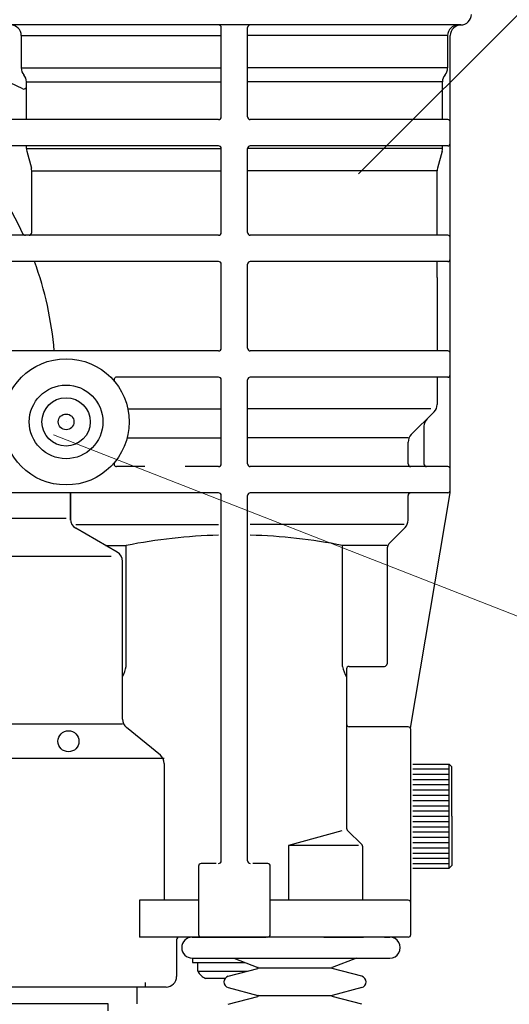
# Model space of a CAD drawing. Extents: x -831 to 2747, y -139 to 1790.
# Drawn here: x 1342 to 1435, y 1298 to 1486 of the extents above; entities that cross this region are included whole.
import ezdxf

# ---------------------------------------------------------------- set-up
doc = ezdxf.new("R2010")
doc.units = 0
doc.header["$MEASUREMENT"] = 0
for name, color, linetype in [('3', 7, 'Continuous'), ('_J_POINT', 7, 'Continuous'), ('AM_7N', 7, 'Continuous'), ('AM_8N', 7, 'Continuous'), ('AM_9', 7, 'Continuous'), ('CONTINUOUS', 7, 'Continuous'), ('RAHM2', 1, 'Continuous')]:
    doc.layers.add(name, color=color, linetype=linetype)

# ---------------------------------------------------------------- blocks, each defined once
blk = doc.blocks.new('A$C60DD232E')
at = {"layer": '_J_POINT', "color": 7, "linetype": 'Continuous'}
for p, q in [((0, 10.252881), (0, 11.552881)), ((94, 10.252881), (94, 11.552881))]:
    blk.add_line(p, q, dxfattribs=at)

msp = doc.modelspace()

# ---------------------------------------------------------------- linework, layer by layer
at = {"color": 7, "linetype": 'Continuous', "lineweight": 0}
for p, q in [((1454.474485, 1504.58362), (1406.206903, 1456.316038)), ((1442.078271, 1369.958551), (1348.262411, 1406.66911))]:
    msp.add_line(p, q, dxfattribs=at)
at = {"color": 7, "linetype": 'Continuous'}
for p, q in [((1416.573752, 1344.051248), (1423.473752, 1344.051248)), ((1423.473752, 1324.251248), (1423.473752, 1344.051248)), ((1423.973752, 1343.551248), (1423.473752, 1344.051248)), ((1423.973752, 1334.151248), (1423.973752, 1343.551248)), ((1423.973752, 1334.151248), (1423.973752, 1324.751248)), ((1416.573752, 1324.251248), (1423.473752, 1324.251248)), ((1423.473752, 1324.251248), (1423.973752, 1324.751248)), ((1374.653752, 1311.151248), (1388.673752, 1311.151248)), ((1399.673752, 1311.151248), (1407.173752, 1311.151248)), ((1411.173752, 1311.151248), (1412.173752, 1311.151248)), ((1374.653752, 1307.151248), (1412.173752, 1307.151248)), ((1375.673752, 1304.651248), (1375.673752, 1306.351248)), ((1382.522649, 1307.151248), (1387.109587, 1305.390607)), ((1405.824855, 1307.151248), (1401.237917, 1305.390607)), ((1375.673752, 1304.651248), (1385.049217, 1304.651248)), ((1381.48891, 1303.697267), (1387.099634, 1305.200656)), ((1387.173752, 1305.297248), (1401.173889, 1305.292016)), ((1406.858594, 1303.697267), (1401.24787, 1305.200656)), ((1364.173752, 1298.451248), (1364.173752, 1301.651248)), ((1380.862607, 1303.251248), (1377.173752, 1303.251248)), ((1381.48891, 1301.57223), (1387.099634, 1300.068841)), ((1381.48891, 1298.372267), (1387.099634, 1299.875656)), ((1401.173752, 1299.972248), (1387.173752, 1299.972248)), ((1406.858594, 1301.57223), (1401.24787, 1300.068841)), ((1406.858594, 1298.372267), (1401.24787, 1299.875656)), ((1358.673752, 1298.451248), (1264.673752, 1298.451248))]:
    msp.add_line(p, q, dxfattribs=at)
for centre, radius, start, end in [((1425.673752, 1486.651248), 2, -90.000003, 0), ((1374.653752, 1309.151248), 2, 90.000003, 269.999997), ((1412.173752, 1309.151248), 2, -90.000003, 90.000003), ((1387.073752, 1305.297248), 0.1, -74.999999, 74.999999), ((1401.273752, 1305.297248), 0.1, 110.999002, 255), ((1381.773611, 1302.634748), 1.1, 105, 255), ((1406.573893, 1302.634748), 1.1, -74.999999, 74.999999), ((1387.073752, 1299.972248), 0.1, -74.999999, 74.999999), ((1401.273752, 1299.972248), 0.1, 105, 255)]:
    msp.add_arc(centre, radius, start, end, dxfattribs=at)
at = {"layer": '3', "color": 7, "linetype": 'Continuous'}
for p, q in [((1416.573752, 1343.151248), (1423.473752, 1343.151248)), ((1416.573752, 1342.151248), (1423.473752, 1342.151248)), ((1416.573752, 1341.151248), (1423.473752, 1341.151248)), ((1416.573752, 1340.151248), (1423.473752, 1340.151248)), ((1416.573752, 1339.151248), (1423.473752, 1339.151248)), ((1416.573752, 1338.151248), (1423.473752, 1338.151248)), ((1416.573752, 1337.151248), (1423.473752, 1337.151248)), ((1416.573752, 1336.151248), (1423.473752, 1336.151248)), ((1416.573752, 1335.151248), (1423.473752, 1335.151248)), ((1416.573752, 1334.151248), (1423.473752, 1334.151248)), ((1416.573752, 1333.151248), (1423.473752, 1333.151248)), ((1416.573752, 1332.151248), (1423.473752, 1332.151248)), ((1416.573752, 1331.151248), (1423.473752, 1331.151248)), ((1416.573752, 1330.151248), (1423.473752, 1330.151248)), ((1416.573752, 1329.151248), (1423.473752, 1329.151248)), ((1416.573752, 1329.151248), (1423.473752, 1329.151248)), ((1416.573752, 1328.151248), (1423.473752, 1328.151248)), ((1416.573752, 1327.151248), (1423.473752, 1327.151248)), ((1416.573752, 1326.151248), (1423.473752, 1326.151248)), ((1416.573752, 1325.151248), (1423.473752, 1325.151248))]:
    msp.add_line(p, q, dxfattribs=at)
at = {"layer": '_J_POINT', "color": 7, "linetype": 'Continuous'}
for p, q in [((1342.430669, 1472.505629), (1318.42835, 1483.698094)), ((1380.157865, 1467.151248), (1380.157865, 1484.151248)), ((1385.157865, 1467.151248), (1385.157865, 1484.151248)), ((1425.157865, 1484.651248), (1425.673752, 1484.651248)), ((1342.157865, 1482.651248), (1342.157865, 1476.463788)), ((1342.157865, 1482.651248), (1380.157865, 1482.651248)), ((1423.157865, 1482.651248), (1385.157865, 1482.651248)), ((1423.157865, 1482.651248), (1423.157865, 1476.463788)), ((1423.673751, 1395.651248), (1423.673751, 1482.651248)), ((1342.157865, 1476.463788), (1380.157865, 1476.463788)), ((1423.157865, 1476.463788), (1385.157865, 1476.463788)), ((1343.141979, 1466.651248), (1343.141979, 1473.83616)), ((1343.141979, 1473.83616), (1380.157865, 1473.83616)), ((1422.173752, 1473.83616), (1385.157865, 1473.83616)), ((1422.173752, 1466.651248), (1422.173752, 1473.83616)), ((1343.141979, 1461.146604), (1343.141979, 1461.651248)), ((1343.141979, 1461.146604), (1380.157865, 1461.146604)), ((1380.157865, 1445.151248), (1380.157865, 1461.151248)), ((1385.157865, 1445.151248), (1385.157865, 1461.151248)), ((1422.173752, 1461.146604), (1385.157865, 1461.146604)), ((1422.173752, 1461.146604), (1422.173752, 1461.651248)), ((1343.210127, 1460.628965), (1344.07383, 1457.405581)), ((1422.105603, 1460.628965), (1421.2419, 1457.405581)), ((1344.141979, 1445.151248), (1344.141979, 1456.887943)), ((1344.141979, 1456.887943), (1380.157865, 1456.887943)), ((1421.173752, 1456.887943), (1385.157865, 1456.887943)), ((1421.173752, 1444.651248), (1421.173752, 1456.887943)), ((1380.157865, 1423.151248), (1380.157865, 1439.151248)), ((1385.157865, 1423.151248), (1385.157865, 1439.151248)), ((1421.173752, 1436.598471), (1421.173752, 1439.651248)), ((1421.173752, 1436.598471), (1421.173752, 1422.651248)), ((1380.157865, 1401.151248), (1380.157865, 1417.151248)), ((1385.157865, 1401.151248), (1385.157865, 1417.151248)), ((1421.173752, 1417.651248), (1421.173752, 1412.479675)), ((1362.410446, 1411.651248), (1380.157865, 1411.651248)), ((1419.998651, 1411.651248), (1385.157865, 1411.651248)), ((1420.587965, 1411.065461), (1416.243651, 1406.721148)), ((1350.673752, 1409.151248), (1350.673752, 1409.151248)), ((1418.657865, 1408.306934), (1418.657865, 1401.151248)), ((1362.288588, 1406.135361), (1380.157865, 1406.135361)), ((1415.657865, 1406.135361), (1385.157865, 1406.135361)), ((1415.657865, 1401.151248), (1415.657865, 1405.306934)), ((1351.494686, 1390.479675), (1351.494686, 1395.651248)), ((1351.494686, 1395.651248), (1351.494686, 1390.645404)), ((1416.125573, 1350.86539), (1423.673751, 1395.651248)), ((1380.157865, 1325.651248), (1380.157865, 1395.151248)), ((1385.157865, 1325.651248), (1385.157865, 1395.151248)), ((1415.657865, 1390.479675), (1415.657865, 1395.151248)), ((1350.692561, 1390.761506), (1311.673752, 1390.761506)), ((1352.505657, 1389.651248), (1379.657865, 1389.651248)), ((1414.882696, 1389.651248), (1385.657865, 1389.651248)), ((1360.403149, 1384.3474), (1352.494686, 1388.913353)), ((1412.243651, 1386.237034), (1415.072079, 1389.065461)), ((1358.144819, 1385.651248), (1362.114069, 1385.651248)), ((1362.114069, 1362.651248), (1362.114069, 1385.651248)), ((1411.657865, 1385.651248), (1403.201661, 1385.651248)), ((1403.201661, 1362.651248), (1403.201661, 1385.651248)), ((1411.657865, 1384.822821), (1411.657865, 1363.151248)), ((1359.269782, 1383.522083), (1311.673752, 1383.522083)), ((1361.403149, 1352.596452), (1361.403149, 1382.615349)), ((1403.957865, 1362.151248), (1403.957865, 1351.651248)), ((1404.457865, 1362.651248), (1411.157865, 1362.651248)), ((1403.957865, 1353.151248), (1403.957865, 1331.858354)), ((1361.403149, 1351.651248), (1311.673752, 1351.651248)), ((1368.583557, 1345.751312), (1362.133446, 1351.051183)), ((1415.673752, 1351.151248), (1404.457865, 1351.151248)), ((1416.173752, 1311.651248), (1416.173752, 1350.651248)), ((1369.313854, 1345.151248), (1311.673752, 1345.151248)), ((1369.313854, 1344.206044), (1369.313854, 1318.151248)), ((1403.037316, 1331.392894), (1392.912132, 1328.551248)), ((1406.911418, 1328.697694), (1404.104312, 1331.504801)), ((1406.21229, 1328.551248), (1392.912132, 1328.551248)), ((1392.912132, 1328.551248), (1392.912132, 1318.151248)), ((1407.057865, 1318.151248), (1407.057865, 1328.344141)), ((1375.84144, 1324.651248), (1375.84144, 1311.651248)), ((1379.157865, 1325.151248), (1376.34144, 1325.151248)), ((1388.97429, 1325.151248), (1386.157865, 1325.151248)), ((1389.47429, 1311.651248), (1389.47429, 1324.651248)), ((1375.84144, 1318.151248), (1364.618657, 1318.151248)), ((1364.618657, 1318.151248), (1364.618657, 1311.151248)), ((1415.673752, 1318.151248), (1389.47429, 1318.151248)), ((1415.673752, 1311.151248), (1364.618657, 1311.151248)), ((1371.673752, 1310.651248), (1371.673752, 1303.651248)), ((1371.673752, 1309.151248), (1371.673752, 1303.651248)), ((1369.673752, 1301.651248), (1311.673752, 1301.651248)), ((1369.673752, 1301.651248), (1311.673752, 1301.651248))]:
    msp.add_line(p, q, dxfattribs=at)
for centre, radius in [((1350.673752, 1409.151248), 12), ((1350.673752, 1409.151248), 7), ((1350.673752, 1409.151248), 4.6), ((1350.673752, 1409.151248), 1.5), ((1351.123752, 1348.401248), 2)]:
    msp.add_circle(centre, radius, dxfattribs=at)
for centre, radius, start, end in [((1340.157865, 1482.651248), 2, 0, 90.000003), ((1379.657865, 1484.151248), 0.5, 0, 90.000003), ((1385.657865, 1484.151248), 0.5, 90.000003, 180.000009), ((1425.157865, 1482.651248), 2, 90.000003, 180.000009), ((1425.673751, 1482.651248), 2, 90.000003, 180.000009), ((1344.157865, 1476.463788), 2, 180.000005, 221.063994), ((1421.157865, 1476.463788), 2, -41.063999, 0), ((1341.141979, 1473.83616), 2, 0, 41.063999), ((1424.173752, 1473.83616), 2, 138.936006, 180.000009), ((1342.641979, 1472.958782), 0.5, -115.000004, 0), ((1379.657865, 1467.151248), 0.5, -90.000003, 0), ((1385.657865, 1467.151248), 0.5, 180.000005, 269.999997), ((1423.173751, 1466.151248), 0.5, 0, 90.000003), ((1282.673752, 1417.023952), 66, 24.746001, 41.573002), ((1345.141979, 1461.146604), 2, 180.000005, 195.000006), ((1379.657865, 1461.151248), 0.5, 0, 90.000003), ((1385.657865, 1461.151248), 0.5, 90.000003, 180.000009), ((1420.173752, 1461.146604), 2, -15, 0), ((1423.173751, 1462.151248), 0.5, -90.000003, 0), ((1342.141979, 1456.887943), 2, 0, 15), ((1423.173752, 1456.887943), 2, 164.999994, 180.000009), ((1342.932404, 1445.151248), 0.5, -154.978003, -90.000003), ((1343.641979, 1445.151248), 0.5, -90.000003, 0), ((1379.657865, 1445.151248), 0.5, -90.000003, 0), ((1385.657865, 1445.151248), 0.5, 180.000005, 269.999997), ((1423.173751, 1444.151248), 0.5, 0, 90.000003), ((1282.673752, 1417.023952), 66, 4.891, 20.05), ((1379.657865, 1439.151248), 0.5, 0, 90.000003), ((1385.657865, 1439.151248), 0.5, 90.000003, 180.000009), ((1423.173751, 1440.151248), 0.5, -90.000003, 0), ((1379.657865, 1423.151248), 0.5, -90.000003, 0), ((1385.657865, 1423.151248), 0.5, 180.000005, 269.999997), ((1423.173751, 1422.151248), 0.5, 0, 90.000003), ((1423.173751, 1418.151248), 0.5, -90.000003, 0), ((1360.278438, 1417.151248), 0.5, 90.000003, 219.791994), ((1379.657865, 1417.151248), 0.5, 0, 90.000003), ((1385.657865, 1417.151248), 0.5, 90.000003, 180.000009), ((1419.173752, 1412.479675), 2, -45.000001, 0), ((1420.657865, 1408.306934), 2, 135, 180.000009), ((1417.657865, 1405.306934), 2, 135, 180.000009), ((1360.278438, 1401.151248), 0.5, 140.208006, 269.999997), ((1379.657865, 1401.151248), 0.5, -90.000003, 0), ((1385.657865, 1401.151248), 0.5, 180.000005, 269.999997), ((1416.157865, 1401.151248), 0.5, 180.000005, 269.999997), ((1419.157865, 1401.151248), 0.5, 180.000005, 269.999997), ((1423.173751, 1400.151248), 0.5, 0, 90.000003), ((1379.657865, 1395.151248), 0.5, 0, 90.000003), ((1385.657865, 1395.151248), 0.5, 90.000003, 180.000009), ((1416.157865, 1395.151248), 0.5, 90.000003, 180.000009), ((1423.173751, 1396.151248), 0.5, -90.000003, 0), ((1353.494686, 1390.645404), 2, 180.000005, 239.999997), ((1413.657865, 1390.479675), 2, -45.000001, 0), ((1382.657865, 1281.078636), 106.571472, 91.612999, 101.113998), ((1382.657865, 1281.078636), 106.571472, 78.886001, 88.386999), ((1413.657865, 1384.822821), 2, 135, 180.000009), ((1359.403149, 1382.615349), 2, 0, 60.000002), ((1355.540853, 1363.993633), 6.708887, -29.095001, -11.542), ((1409.774877, 1363.993633), 6.708887, -168.457996, -150.119007), ((1404.457865, 1362.151248), 0.5, 90.000003, 180.000009), ((1411.157865, 1363.151248), 0.5, -90.000003, 0), ((1363.403149, 1352.596452), 2, 180.000005, 230.591001), ((1404.457865, 1351.651248), 0.5, 180.000005, 269.999997), ((1415.673752, 1350.651248), 0.5, 0, 90.000003), ((1367.313854, 1344.206044), 2, 0, 50.590999), ((1404.457865, 1331.858354), 0.5, 180.000005, 225), ((1406.557865, 1328.344141), 0.5, 0, 45.000001), ((1376.34144, 1324.651248), 0.5, 90.000003, 180.000009), ((1379.657865, 1325.651248), 0.5, -90.000003, 0), ((1385.657865, 1325.651248), 0.5, 180.000005, 269.999997), ((1388.97429, 1324.651248), 0.5, 0, 90.000003), ((1415.673752, 1317.651248), 0.5, 0, 90.000003), ((1372.173752, 1310.651248), 0.5, 90.000003, 180.000009), ((1376.34144, 1311.651248), 0.5, 180.000005, 269.999997), ((1388.97429, 1311.651248), 0.5, -90.000003, 0), ((1415.673752, 1311.651248), 0.5, -90.000003, 0), ((1369.673752, 1303.651248), 2, -90.000003, 0), ((1369.673752, 1303.651248), 2, -90.000003, 0), ((1379.138213, 1306.859599), 4.108443, -147.484999, -118.564994)]:
    msp.add_arc(centre, radius, start, end, dxfattribs=at)
at = {"layer": 'AM_7N', "color": 7, "linetype": 'Continuous'}
for p, q in [((1425.673752, 1484.651248), (1264.011068, 1484.651248)), ((1379.657865, 1466.651248), (1269.464153, 1466.651248)), ((1423.173751, 1466.651248), (1385.657865, 1466.651248)), ((1379.657865, 1461.651248), (1273.570193, 1461.651248)), ((1423.173751, 1461.651248), (1385.657865, 1461.651248)), ((1379.657865, 1444.651248), (1293.445443, 1444.651248)), ((1423.173751, 1444.651248), (1385.657865, 1444.651248)), ((1379.657865, 1439.651248), (1299.177526, 1439.651248)), ((1423.173751, 1439.651248), (1385.657865, 1439.651248)), ((1379.657865, 1422.651248), (1327.30754, 1422.651248)), ((1423.173751, 1422.651248), (1385.657865, 1422.651248)), ((1379.657865, 1417.651248), (1360.278438, 1417.651248)), ((1423.173751, 1417.651248), (1385.657865, 1417.651248)), ((1365.625518, 1400.651248), (1360.278438, 1400.651248)), ((1379.657865, 1400.651248), (1373.302452, 1400.651248)), ((1423.173751, 1400.651248), (1385.657865, 1400.651248)), ((1379.657865, 1395.651248), (1327.30754, 1395.651248)), ((1423.173751, 1395.651248), (1385.657865, 1395.651248))]:
    msp.add_line(p, q, dxfattribs=at)
at = {"layer": 'AM_8N', "color": 3, "linetype": 'Continuous'}
msp.add_line((1365.673752, 1302.517274), (1365.673752, 1301.651248), dxfattribs=at)
at = {"layer": 'AM_9', "color": 3, "linetype": 'Continuous'}
msp.add_line((1411.657865, 1376.307723), (1411.657865, 1369.257584), dxfattribs=at)
at = {"layer": 'CONTINUOUS', "color": 7, "linetype": 'Continuous'}
for p, q in [((1374.673752, 1307.151248), (1374.673752, 1306.351248)), ((1374.673752, 1306.351248), (1384.606861, 1306.351248))]:
    msp.add_line(p, q, dxfattribs=at)
at = {"layer": 'RAHM2', "color": 2, "linetype": 'Continuous'}
msp.add_line((1425.673752, 1484.651248), (1425.673751, 1484.651248), dxfattribs=at)

# ---------------------------------------------------------------- block references
at = {"color": 7, "extrusion": (0, 0, -1), "zscale": -1}
msp.add_blockref('A$C60DD232E', (-1358.673752, 1286.898367), dxfattribs=at)

doc.saveas('drawing.dxf')
